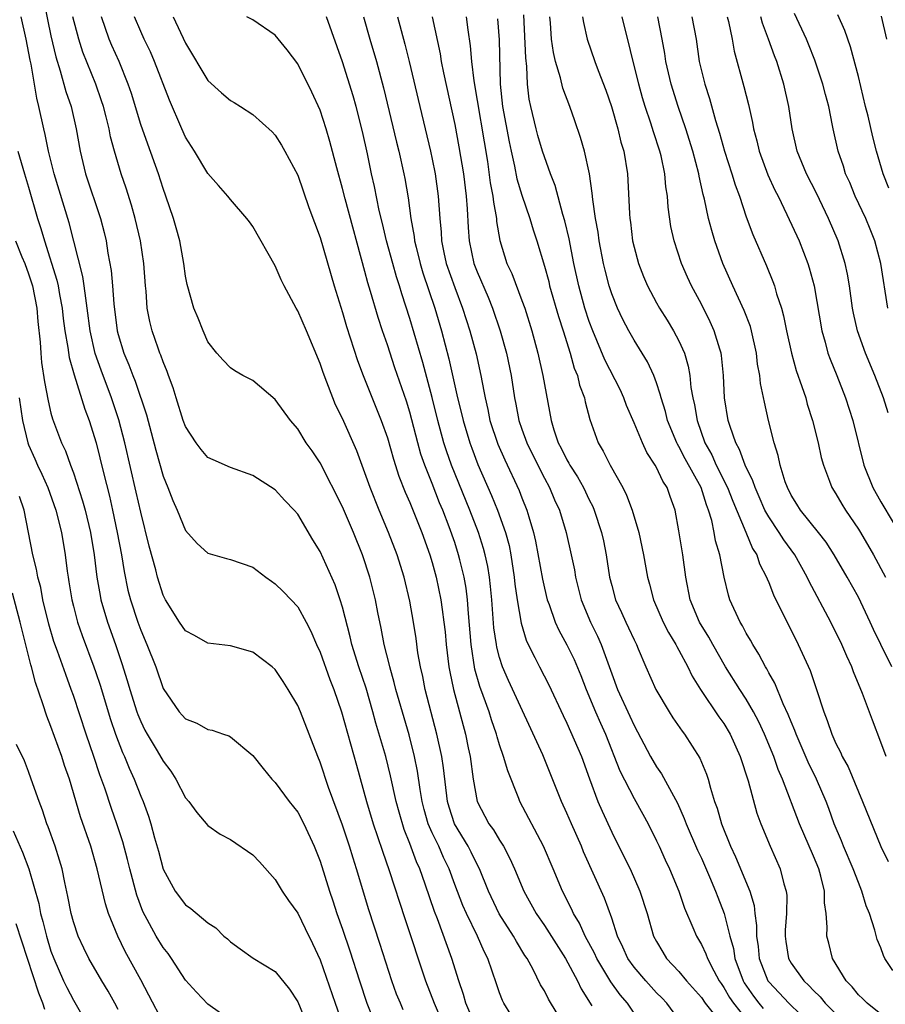
# Model space of a CAD drawing. Units: inches. Extents: x 2595000 to 2598000, y 1536000 to 1539000.
# Drawn here: x 2595636 to 2595713, y 1538735 to 1538823 of the extents above; entities that cross this region are included whole.
import ezdxf

# ---------------------------------------------------------------- set-up
doc = ezdxf.new("R2010")
doc.units = ezdxf.units.IN
doc.header["$MEASUREMENT"] = 0
doc.layers.add('LD25951536_2ft', color=72, linetype='Continuous')

msp = doc.modelspace()

# ---------------------------------------------------------------- linework, layer by layer
at = {"layer": 'LD25951536_2ft'}
for points, elevation in [([(2595638.36, 1538824.36), (2595639, 1538821.311), (2595639.422, 1538819.422), (2595639.83, 1538818.171), (2595640.331, 1538816.331), (2595640.791, 1538815), (2595641.252, 1538813), (2595641.598, 1538811), (2595642.082, 1538809), (2595643.423, 1538805), (2595643.747, 1538803.747), (2595643.918, 1538803), (2595644.08, 1538801.92), (2595644.372, 1538800.372), (2595644.492, 1538799), (2595644.608, 1538797.391), (2595644.912, 1538795), (2595645, 1538794.656), (2595645.507, 1538793), (2595645.955, 1538791.955), (2595646.303, 1538791), (2595646.51, 1538790.51), (2595647.506, 1538787.506), (2595648.346, 1538784.346), (2595649, 1538782.025), (2595649.42, 1538781), (2595649.858, 1538779.858), (2595650.241, 1538779), (2595651, 1538777.178), (2595652.023, 1538776.023), (2595653, 1538775.163), (2595654.668, 1538774.668), (2595655, 1538774.594), (2595657, 1538773.889), (2595658.174, 1538773), (2595658.655, 1538772.655), (2595659, 1538772.431), (2595659.721, 1538771.721), (2595660.409, 1538771), (2595661, 1538770.351), (2595661.768, 1538769), (2595662.184, 1538768.184), (2595662.683, 1538767), (2595663, 1538766.306), (2595663.876, 1538763.876), (2595664.222, 1538763), (2595664.895, 1538761), (2595666.238, 1538756.238), (2595667.128, 1538753), (2595667.739, 1538751), (2595668.126, 1538749.874), (2595668.555, 1538748.555), (2595669.158, 1538746.842), (2595670.553, 1538742.553), (2595672.396, 1538737), (2595673.161, 1538735), (2595674.02, 1538733)], 7328), ([(2595670.412, 1538734.412), (2595670.156, 1538735), (2595669.827, 1538735.827), (2595669.398, 1538737), (2595668.337, 1538740.337), (2595667.35, 1538743.35), (2595666.238, 1538747), (2595665.938, 1538747.938), (2595665.629, 1538749), (2595665, 1538750.897), (2595663.743, 1538754.257), (2595663, 1538756.507), (2595662.794, 1538757), (2595661.242, 1538761), (2595661, 1538761.575), (2595660.154, 1538763), (2595659.705, 1538763.705), (2595659, 1538764.76), (2595658.723, 1538765), (2595657, 1538766.313), (2595655, 1538766.888), (2595653, 1538767.121), (2595651.796, 1538767.796), (2595651, 1538768.21), (2595650.455, 1538769), (2595649.208, 1538771), (2595649, 1538771.41), (2595648.509, 1538773), (2595648.348, 1538773.652), (2595647.762, 1538775.762), (2595647, 1538778.8), (2595646.606, 1538780.607), (2595645.582, 1538785), (2595645.041, 1538787.041), (2595644.394, 1538789), (2595643.466, 1538791.466), (2595642.95, 1538792.95), (2595642.496, 1538795), (2595642.242, 1538797), (2595642.095, 1538797.905), (2595641.967, 1538799), (2595641.841, 1538799.841), (2595640.615, 1538804.615), (2595639.289, 1538809), (2595638.785, 1538811), (2595638.488, 1538812.487), (2595638.356, 1538813), (2595637.933, 1538815), (2595637.739, 1538815.738), (2595637.222, 1538818.778), (2595637.138, 1538819.138), (2595636.799, 1538821), (2595636.331, 1538823)], 7326), ([(2595676.847, 1538733), (2595676.005, 1538735), (2595675.785, 1538735.785), (2595675.359, 1538737), (2595674.753, 1538739), (2595673.456, 1538742.544), (2595673.191, 1538743.191), (2595672.382, 1538745.618), (2595671.89, 1538747), (2595671.604, 1538747.604), (2595671, 1538749.253), (2595670.494, 1538750.494), (2595670.037, 1538752.037), (2595669.778, 1538753), (2595669.291, 1538755.292), (2595668.872, 1538757), (2595667.978, 1538759.978), (2595667.706, 1538761), (2595667.107, 1538763.107), (2595666.467, 1538765), (2595665.844, 1538767), (2595665.691, 1538767.692), (2595665, 1538770.331), (2595664.795, 1538771), (2595664.337, 1538772.337), (2595663, 1538775.304), (2595662.344, 1538776.344), (2595661, 1538778.623), (2595660.686, 1538779), (2595659.864, 1538779.864), (2595659, 1538780.802), (2595657, 1538782.081), (2595655, 1538782.806), (2595653.467, 1538783.468), (2595653, 1538783.699), (2595652.391, 1538784.39), (2595651.943, 1538785), (2595651, 1538786.443), (2595650.804, 1538787), (2595650.154, 1538789), (2595649.886, 1538789.886), (2595649.475, 1538791), (2595649.362, 1538791.362), (2595649, 1538792.22), (2595648.804, 1538792.804), (2595648.716, 1538793), (2595648.556, 1538793.444), (2595648.019, 1538795), (2595647.822, 1538795.822), (2595647.59, 1538797), (2595647.475, 1538798.525), (2595647.426, 1538799), (2595647.294, 1538801), (2595646.995, 1538803), (2595646.52, 1538805), (2595646.182, 1538806.182), (2595645.702, 1538807.702), (2595645.27, 1538809), (2595644.67, 1538811), (2595644.304, 1538812.304), (2595644.176, 1538813), (2595643.913, 1538814.087), (2595643.671, 1538815), (2595643.512, 1538815.512), (2595642.997, 1538817), (2595641.841, 1538819.84), (2595641.475, 1538821), (2595640.948, 1538823)], 7330), ([(2595680.633, 1538733), (2595679.38, 1538735), (2595679.252, 1538735.252), (2595679, 1538735.917), (2595678.722, 1538736.722), (2595677.959, 1538739), (2595677.627, 1538739.627), (2595677.032, 1538741), (2595676.049, 1538743), (2595675.724, 1538743.724), (2595675, 1538745.609), (2595674.5, 1538747), (2595674.012, 1538748.012), (2595673.574, 1538749), (2595673, 1538750.194), (2595672.65, 1538751), (2595672.29, 1538752.29), (2595672.108, 1538753), (2595671.923, 1538754.076), (2595671.697, 1538755.697), (2595671.431, 1538757), (2595670.933, 1538758.933), (2595669.761, 1538763), (2595669.619, 1538763.618), (2595669.205, 1538765), (2595669.174, 1538765.174), (2595668.719, 1538767), (2595668.452, 1538768.452), (2595668.147, 1538769.853), (2595667.926, 1538771), (2595667.425, 1538773), (2595666.791, 1538775), (2595665.991, 1538777), (2595665, 1538779.275), (2595663, 1538783.211), (2595662.279, 1538784.279), (2595661.771, 1538785), (2595661, 1538786.231), (2595660.346, 1538787), (2595659, 1538788.855), (2595657, 1538790.549), (2595656.112, 1538791), (2595655.405, 1538791.405), (2595655, 1538791.683), (2595654.356, 1538792.356), (2595653.801, 1538793), (2595653, 1538794.005), (2595652.566, 1538795), (2595652.119, 1538796.119), (2595651.73, 1538797), (2595651.132, 1538799.132), (2595651, 1538799.856), (2595650.857, 1538801), (2595650.493, 1538803), (2595650.176, 1538804.176), (2595649.934, 1538805), (2595649.258, 1538807), (2595649, 1538807.689), (2595648.581, 1538809), (2595647.624, 1538811.624), (2595647, 1538813.386), (2595646.168, 1538816.168), (2595645.894, 1538817), (2595645.083, 1538819), (2595644.438, 1538820.438), (2595644.204, 1538821), (2595643.508, 1538823)], 7332), ([(2595685, 1538732.665), (2595683.373, 1538735.373), (2595683, 1538736.107), (2595682.656, 1538736.656), (2595681.991, 1538738.009), (2595681.453, 1538739), (2595681.267, 1538739.267), (2595680.501, 1538740.501), (2595680.237, 1538741), (2595678.979, 1538742.979), (2595678.003, 1538745), (2595677.203, 1538747), (2595677, 1538747.387), (2595676.483, 1538748.483), (2595676.209, 1538749), (2595674.988, 1538751), (2595674.503, 1538752.503), (2595674.363, 1538753), (2595674.007, 1538756.007), (2595673.853, 1538757), (2595673.421, 1538759), (2595672.375, 1538763), (2595672.154, 1538764.154), (2595671.951, 1538765), (2595671.727, 1538766.272), (2595671.554, 1538767.554), (2595671.325, 1538769), (2595671, 1538770.856), (2595670.503, 1538773), (2595669.879, 1538775), (2595669.107, 1538777), (2595668.262, 1538779), (2595667.466, 1538781), (2595667, 1538782.326), (2595666.267, 1538784.267), (2595665, 1538787.173), (2595664.388, 1538788.387), (2595664.124, 1538789), (2595663.6, 1538790.4), (2595663.259, 1538791.259), (2595663, 1538792.085), (2595661.774, 1538795), (2595661, 1538796.782), (2595660.862, 1538797), (2595659.789, 1538799), (2595659.526, 1538799.526), (2595659, 1538800.774), (2595657, 1538804.297), (2595656.693, 1538804.694), (2595656.479, 1538805), (2595655, 1538806.715), (2595654.781, 1538807), (2595653.935, 1538807.935), (2595653, 1538809.007), (2595651.789, 1538811), (2595651, 1538812.249), (2595650.661, 1538813), (2595649.561, 1538815.562), (2595648.242, 1538819), (2595647.862, 1538819.862), (2595647.306, 1538821), (2595647, 1538821.688), (2595646.462, 1538823)], 7334), ([(2595649.909, 1538823), (2595651, 1538820.651), (2595653, 1538817.303), (2595654.21, 1538816.211), (2595655, 1538815.525), (2595655.342, 1538815.342), (2595655.901, 1538815), (2595657, 1538814.29), (2595658.731, 1538812.731), (2595659, 1538812.436), (2595659.556, 1538811.556), (2595659.87, 1538811), (2595661, 1538808.873), (2595661.992, 1538805.992), (2595663, 1538803.297), (2595664.243, 1538799), (2595665, 1538796.618), (2595665.369, 1538795.369), (2595666.338, 1538792.338), (2595666.839, 1538791), (2595668.438, 1538787), (2595669, 1538785.426), (2595669.547, 1538783.547), (2595670.034, 1538782.034), (2595670.597, 1538780.597), (2595671, 1538779.661), (2595672.06, 1538777), (2595672.789, 1538775), (2595673, 1538774.307), (2595673.362, 1538773), (2595673.771, 1538771), (2595673.879, 1538770.121), (2595674.043, 1538769), (2595674.142, 1538768.142), (2595674.247, 1538767), (2595674.489, 1538765), (2595674.566, 1538764.566), (2595674.889, 1538763), (2595675.956, 1538759), (2595676.212, 1538757.788), (2595676.376, 1538757), (2595676.661, 1538755), (2595677, 1538752.992), (2595678.049, 1538751), (2595678.458, 1538750.458), (2595679, 1538749.548), (2595679.354, 1538749), (2595679.926, 1538747.926), (2595680.338, 1538747), (2595681.169, 1538745), (2595682.26, 1538743), (2595683, 1538741.924), (2595684.878, 1538739), (2595685.945, 1538737), (2595686.292, 1538736.292), (2595687.238, 1538734.762)], 7336), ([(2595691, 1538734.11), (2595690.408, 1538735), (2595689.749, 1538735.749), (2595688.925, 1538736.925), (2595687.674, 1538739), (2595687.469, 1538739.469), (2595686.65, 1538741), (2595686.136, 1538742.136), (2595685.596, 1538743), (2595685.418, 1538743.418), (2595684.606, 1538745), (2595683.783, 1538747), (2595682.922, 1538749), (2595680.824, 1538753), (2595680.726, 1538753.274), (2595679.728, 1538755.728), (2595679.368, 1538757), (2595679, 1538758.058), (2595678.78, 1538758.78), (2595678.729, 1538759), (2595678.278, 1538760.278), (2595678.065, 1538761), (2595677.549, 1538762.451), (2595677.247, 1538763.247), (2595676.811, 1538764.811), (2595676.472, 1538767), (2595676.222, 1538769.778), (2595676.136, 1538771), (2595676.018, 1538772.018), (2595675.845, 1538773), (2595675.455, 1538774.545), (2595675.354, 1538775), (2595675, 1538776.094), (2595674.513, 1538777.487), (2595673.936, 1538779), (2595673.657, 1538779.656), (2595673, 1538781.358), (2595672.338, 1538783), (2595671.996, 1538783.996), (2595671.714, 1538785), (2595671, 1538787.736), (2595670.697, 1538788.697), (2595669.679, 1538791.678), (2595669, 1538793.724), (2595668.553, 1538795), (2595668.169, 1538796.169), (2595667.496, 1538798.504), (2595667.259, 1538799.259), (2595667, 1538800.272), (2595665.229, 1538806.771), (2595665, 1538807.67), (2595664.48, 1538809.52), (2595663.881, 1538811.881), (2595663.548, 1538813), (2595663, 1538814.681), (2595662.269, 1538816.269), (2595661, 1538818.795), (2595660.056, 1538820.056), (2595659, 1538821.363), (2595657, 1538822.72), (2595656.457, 1538823)], 7338), ([(2595695, 1538733.539), (2595693.91, 1538735), (2595693.472, 1538735.473), (2595693, 1538735.94), (2595692.039, 1538737), (2595691, 1538738.225), (2595690.447, 1538739), (2595690.01, 1538740.01), (2595689.519, 1538741), (2595689, 1538742.581), (2595688.365, 1538744.365), (2595686.502, 1538748.502), (2595686.304, 1538749), (2595685.406, 1538751), (2595685, 1538751.946), (2595684.516, 1538753), (2595683.526, 1538755.526), (2595682.848, 1538757.152), (2595679.788, 1538763.788), (2595679.268, 1538765), (2595679, 1538765.845), (2595678.764, 1538766.764), (2595678.725, 1538767), (2595678.504, 1538768.504), (2595678.3, 1538771), (2595678.192, 1538772.192), (2595678.099, 1538773), (2595677.952, 1538773.952), (2595677.731, 1538775), (2595677.583, 1538775.583), (2595677.134, 1538777), (2595676.364, 1538779), (2595674.724, 1538783), (2595674.268, 1538784.269), (2595674.041, 1538785), (2595673.51, 1538787), (2595673, 1538789.042), (2595672.158, 1538792.158), (2595671, 1538796.096), (2595670.29, 1538798.291), (2595670.087, 1538799), (2595669.811, 1538799.811), (2595669.472, 1538801), (2595668.931, 1538803), (2595668.567, 1538804.567), (2595668.276, 1538805.724), (2595667.851, 1538807.852), (2595667.585, 1538809), (2595667.216, 1538810.784), (2595666.777, 1538812.777), (2595666.205, 1538815), (2595665.936, 1538815.936), (2595665, 1538818.968), (2595663.57, 1538823)], 7340), ([(2595666.883, 1538823), (2595667.436, 1538821), (2595668.021, 1538819), (2595668.664, 1538816.664), (2595669.824, 1538811.824), (2595670.035, 1538811), (2595670.48, 1538809), (2595670.565, 1538808.565), (2595670.855, 1538806.855), (2595671.103, 1538805), (2595671.392, 1538803.392), (2595671.428, 1538803), (2595671.557, 1538802.443), (2595671.92, 1538801), (2595672.172, 1538800.172), (2595673.218, 1538797), (2595673.812, 1538795), (2595674.487, 1538792.487), (2595675.263, 1538789), (2595675.619, 1538787.619), (2595675.752, 1538787), (2595676.349, 1538785), (2595676.521, 1538784.521), (2595677.07, 1538783.07), (2595678.287, 1538780.287), (2595678.818, 1538779), (2595679.54, 1538777), (2595679.848, 1538775.848), (2595680.013, 1538775), (2595680.316, 1538773), (2595680.376, 1538772.376), (2595680.571, 1538771), (2595680.921, 1538768.921), (2595681.386, 1538767.386), (2595681.565, 1538767), (2595682.163, 1538765.837), (2595682.562, 1538765), (2595683.404, 1538763.404), (2595684.666, 1538760.666), (2595685, 1538759.973), (2595686.295, 1538757), (2595687.017, 1538755.017), (2595687.773, 1538753), (2595688.143, 1538752.143), (2595689, 1538750.26), (2595690.098, 1538748.098), (2595690.635, 1538747), (2595691.517, 1538745), (2595692.156, 1538743), (2595692.741, 1538741), (2595693, 1538740.496), (2595693.55, 1538739.55), (2595693.903, 1538739), (2595695, 1538737.835), (2595695.686, 1538737), (2595697, 1538735.503), (2595697.34, 1538735), (2595698.76, 1538733.24)], 7342), ([(2595669.889, 1538823), (2595670.56, 1538820.56), (2595670.955, 1538819), (2595671.881, 1538815), (2595672.848, 1538811), (2595673, 1538810.292), (2595673.259, 1538809), (2595673.538, 1538807), (2595673.676, 1538805), (2595673.793, 1538803.793), (2595673.83, 1538803), (2595674.041, 1538801.959), (2595674.256, 1538801), (2595675, 1538798.844), (2595675.711, 1538797), (2595676.365, 1538795), (2595676.922, 1538792.922), (2595677.342, 1538791), (2595677.614, 1538789.614), (2595677.707, 1538789), (2595677.957, 1538787.957), (2595678.15, 1538787), (2595678.863, 1538784.864), (2595679.464, 1538783.464), (2595680.744, 1538780.744), (2595681, 1538780.077), (2595681.444, 1538779), (2595681.608, 1538778.392), (2595682.039, 1538777), (2595682.217, 1538776.217), (2595682.825, 1538772.825), (2595683, 1538772.032), (2595683.254, 1538771), (2595683.413, 1538770.587), (2595683.961, 1538769), (2595684.283, 1538768.283), (2595685, 1538766.986), (2595685.658, 1538765.658), (2595686.251, 1538764.251), (2595686.722, 1538763), (2595687.552, 1538761), (2595687.99, 1538759.99), (2595688.443, 1538759), (2595689.742, 1538755.742), (2595691, 1538753.277), (2595691.165, 1538753), (2595692.245, 1538751), (2595693, 1538749.494), (2595693.231, 1538749), (2595693.782, 1538747.781), (2595694.153, 1538747), (2595694.98, 1538745), (2595695.493, 1538743.494), (2595696.251, 1538741.749), (2595696.553, 1538741), (2595697, 1538740.256), (2595697.407, 1538739.407), (2595697.542, 1538739), (2595698.102, 1538737.898), (2595698.59, 1538737), (2595698.75, 1538736.749), (2595699, 1538736.41), (2595699.506, 1538735.506), (2595699.854, 1538735), (2595701, 1538733.591)], 7344), ([(2595673.004, 1538823), (2595673.701, 1538819.701), (2595673.809, 1538819), (2595674.002, 1538817.998), (2595675, 1538813.406), (2595675.386, 1538811.385), (2595675.773, 1538809), (2595676.025, 1538807), (2595676.118, 1538805.882), (2595676.201, 1538804.201), (2595676.287, 1538803), (2595676.711, 1538801), (2595677, 1538800.24), (2595677.982, 1538797.982), (2595678.381, 1538797), (2595679.059, 1538795), (2595679.614, 1538793), (2595680.031, 1538791), (2595680.336, 1538789), (2595680.454, 1538788.454), (2595680.729, 1538787), (2595681, 1538786.214), (2595681.429, 1538785), (2595682.404, 1538783), (2595683, 1538781.845), (2595683.466, 1538781), (2595683.915, 1538779.915), (2595684.336, 1538779), (2595684.94, 1538777), (2595685.398, 1538775), (2595685.674, 1538773.674), (2595685.788, 1538773), (2595686.29, 1538771), (2595687.123, 1538769), (2595687.745, 1538767.745), (2595688.078, 1538767), (2595689, 1538764.387), (2595689.518, 1538763), (2595690.623, 1538760.623), (2595691, 1538759.766), (2595692.469, 1538757), (2595693, 1538756.093), (2595693.457, 1538755.457), (2595694.502, 1538753.498), (2595694.863, 1538752.863), (2595695.479, 1538751.479), (2595695.642, 1538751), (2595696.658, 1538748.658), (2595697, 1538747.939), (2595697.733, 1538746.267), (2595698.254, 1538745), (2595698.454, 1538744.454), (2595699.022, 1538743.022), (2595699.545, 1538741), (2595699.875, 1538739.874), (2595699.996, 1538739), (2595700.722, 1538737), (2595700.822, 1538736.822), (2595701.639, 1538735.639), (2595702.119, 1538735), (2595702.524, 1538734.524)], 7346), ([(2595676.038, 1538823), (2595676.173, 1538821.827), (2595676.394, 1538820.394), (2595676.508, 1538819), (2595676.706, 1538817.294), (2595677.916, 1538810.084), (2595678.174, 1538808.174), (2595678.405, 1538807), (2595678.451, 1538806.45), (2595678.725, 1538805), (2595678.744, 1538804.744), (2595679.036, 1538803.036), (2595679.657, 1538801), (2595680.086, 1538800.086), (2595681, 1538797.699), (2595681.253, 1538797), (2595681.879, 1538795), (2595682.422, 1538793), (2595682.871, 1538791), (2595683, 1538790.211), (2595683.591, 1538787), (2595683.839, 1538786.161), (2595684.24, 1538785), (2595684.507, 1538784.507), (2595685, 1538783.489), (2595685.186, 1538783.186), (2595685.276, 1538783), (2595685.956, 1538781.956), (2595686.487, 1538781), (2595687, 1538779.918), (2595687.316, 1538779.316), (2595687.449, 1538779), (2595688.104, 1538777), (2595688.266, 1538776.266), (2595688.515, 1538775), (2595688.818, 1538773), (2595689, 1538772.264), (2595689.343, 1538771), (2595689.87, 1538769.87), (2595690.254, 1538769), (2595690.501, 1538768.501), (2595691, 1538767.407), (2595691.207, 1538767), (2595691.376, 1538766.624), (2595692.054, 1538765), (2595692.943, 1538763), (2595694.125, 1538761), (2595694.463, 1538760.463), (2595695.276, 1538759.276), (2595695.492, 1538759), (2595696.864, 1538756.864), (2595697.448, 1538755.448), (2595697.596, 1538755), (2595697.807, 1538754.193), (2595698.181, 1538753), (2595698.403, 1538752.403), (2595698.792, 1538751), (2595699.599, 1538749), (2595700.053, 1538748.053), (2595701.323, 1538745), (2595701.71, 1538743.709), (2595701.779, 1538743), (2595701.929, 1538741.929), (2595701.917, 1538741), (2595702.059, 1538740.059), (2595702.156, 1538739), (2595702.936, 1538737), (2595703, 1538736.911), (2595703.946, 1538735.946), (2595704.786, 1538735), (2595706.877, 1538733)], 7348), ([(2595678.813, 1538822.813), (2595678.957, 1538820.958), (2595679.057, 1538817), (2595679.269, 1538815), (2595679.846, 1538811.846), (2595680.026, 1538811), (2595680.34, 1538809.66), (2595680.557, 1538808.557), (2595681, 1538807.097), (2595681.713, 1538805), (2595681.999, 1538804), (2595682.322, 1538803), (2595683, 1538800.765), (2595683.383, 1538799.382), (2595683.47, 1538799), (2595684.261, 1538796.26), (2595684.676, 1538795), (2595685.294, 1538793), (2595685.661, 1538791.662), (2595685.939, 1538791), (2595686.133, 1538790.133), (2595686.574, 1538789), (2595686.64, 1538788.64), (2595687.066, 1538787.066), (2595687.803, 1538785), (2595688.254, 1538784.254), (2595688.878, 1538783), (2595690.005, 1538781), (2595690.337, 1538780.337), (2595690.837, 1538779), (2595691.42, 1538777), (2595691.847, 1538775), (2595692.209, 1538773), (2595692.385, 1538772.385), (2595692.73, 1538771), (2595693.601, 1538769), (2595694.071, 1538768.071), (2595694.731, 1538767), (2595694.814, 1538766.814), (2595695, 1538766.503), (2595695.798, 1538765), (2595696.181, 1538764.181), (2595696.923, 1538763), (2595698.565, 1538760.565), (2595699, 1538759.957), (2595699.567, 1538759), (2595700.458, 1538757), (2595701.164, 1538754.836), (2595701.952, 1538751.952), (2595702.296, 1538751), (2595703.122, 1538749), (2595704.023, 1538747), (2595704.356, 1538745.644), (2595704.564, 1538745), (2595704.611, 1538744.611), (2595704.581, 1538743), (2595704.474, 1538741.526), (2595704.466, 1538741), (2595704.522, 1538740.521), (2595704.766, 1538739), (2595705, 1538738.584), (2595706.134, 1538737), (2595706.593, 1538736.594), (2595707, 1538736.151), (2595707.583, 1538735.583), (2595708.051, 1538735), (2595709, 1538734.058)], 7350), ([(2595713, 1538734.034), (2595711.773, 1538735), (2595711.396, 1538735.396), (2595711, 1538735.764), (2595710.453, 1538736.453), (2595709.906, 1538737), (2595708.703, 1538739), (2595708.368, 1538740.368), (2595708.186, 1538741), (2595708.22, 1538741.78), (2595708.126, 1538743), (2595707.972, 1538743.972), (2595707.975, 1538745), (2595707.66, 1538746.34), (2595707.461, 1538747), (2595707, 1538748.123), (2595705.747, 1538751), (2595704.22, 1538755), (2595703.847, 1538755.847), (2595703.458, 1538757), (2595702.636, 1538759), (2595702.117, 1538760.117), (2595701.653, 1538761), (2595701, 1538762.117), (2595700.415, 1538763), (2595699.148, 1538765), (2595698.014, 1538767), (2595697.661, 1538767.661), (2595696.842, 1538769), (2595696.003, 1538771), (2595695.615, 1538773), (2595695.337, 1538775), (2595695, 1538777.135), (2595694.672, 1538779), (2595694.22, 1538780.221), (2595693.961, 1538781), (2595693.571, 1538781.571), (2595693, 1538782.781), (2595692.875, 1538783), (2595692.136, 1538784.136), (2595691.737, 1538785), (2595691, 1538786.793), (2595690.335, 1538788.335), (2595690.092, 1538789), (2595689.745, 1538789.745), (2595688.387, 1538792.387), (2595687.307, 1538795), (2595687, 1538795.82), (2595686.615, 1538797), (2595686.059, 1538799), (2595685.63, 1538801), (2595685.199, 1538803.198), (2595684.811, 1538804.811), (2595684.64, 1538805.36), (2595683.964, 1538807.964), (2595683.554, 1538809), (2595683, 1538810.493), (2595682.836, 1538811), (2595682.42, 1538812.42), (2595682.26, 1538813), (2595681.777, 1538815), (2595681.644, 1538815.644), (2595681.496, 1538817), (2595681.446, 1538818.554), (2595681.339, 1538819.339), (2595681.16, 1538823.161)], 7352), ([(2595714.071, 1538737.929), (2595713.371, 1538739), (2595713.249, 1538739.249), (2595713, 1538739.937), (2595712.688, 1538740.688), (2595712.481, 1538741.519), (2595711.991, 1538743), (2595711.696, 1538743.696), (2595711.32, 1538745), (2595711, 1538745.759), (2595710.535, 1538747), (2595709.677, 1538749), (2595709.491, 1538749.491), (2595708.847, 1538751), (2595708.363, 1538752.363), (2595708.115, 1538753), (2595707.251, 1538755), (2595706.509, 1538756.509), (2595705.44, 1538759), (2595705.333, 1538759.333), (2595705, 1538760.097), (2595704.753, 1538760.753), (2595704.295, 1538761.705), (2595703.546, 1538763.546), (2595703, 1538764.484), (2595702.826, 1538764.826), (2595702.711, 1538765), (2595702.133, 1538766.133), (2595701.582, 1538767), (2595701.387, 1538767.387), (2595701, 1538768.029), (2595700.67, 1538768.67), (2595700.461, 1538769), (2595699.55, 1538771), (2595699.414, 1538771.414), (2595699.037, 1538773), (2595698.64, 1538775), (2595698.263, 1538776.263), (2595698.143, 1538777), (2595697.928, 1538778.072), (2595697.647, 1538779), (2595697.454, 1538779.454), (2595696.973, 1538781), (2595695.562, 1538783.562), (2595695, 1538784.663), (2595694.866, 1538784.866), (2595694.802, 1538785), (2595693.988, 1538787), (2595693.794, 1538787.794), (2595693.407, 1538789), (2595693.338, 1538789.339), (2595693, 1538790.341), (2595692.751, 1538791), (2595692.208, 1538792.208), (2595691, 1538794.153), (2595690.52, 1538795), (2595689.987, 1538795.987), (2595689.516, 1538797), (2595689, 1538798.299), (2595688.775, 1538799), (2595688.41, 1538800.41), (2595688.278, 1538801), (2595687.891, 1538803), (2595687.785, 1538803.785), (2595687.556, 1538805), (2595687.312, 1538806.688), (2595687.271, 1538807.271), (2595687.023, 1538809), (2595686.586, 1538811), (2595686.233, 1538812.233), (2595685.721, 1538813.722), (2595685.268, 1538815), (2595684.639, 1538816.639), (2595684.444, 1538817.556), (2595684.005, 1538819), (2595683.811, 1538819.811), (2595683.646, 1538821), (2595683.549, 1538822.451), (2595683.492, 1538823)], 7354), ([(2595686.412, 1538823), (2595686.481, 1538822.481), (2595686.82, 1538821), (2595687.501, 1538819), (2595687.791, 1538818.209), (2595688.465, 1538816.465), (2595688.971, 1538815), (2595689.552, 1538813), (2595689.829, 1538811.829), (2595690.08, 1538811), (2595690.399, 1538809), (2595690.438, 1538808.438), (2595690.581, 1538805.419), (2595690.615, 1538805), (2595690.668, 1538804.668), (2595690.869, 1538803), (2595691, 1538802.441), (2595691.393, 1538801), (2595691.841, 1538799.841), (2595692.191, 1538799), (2595693, 1538797.473), (2595693.27, 1538797), (2595693.948, 1538795.948), (2595694.525, 1538795), (2595695, 1538794.091), (2595695.482, 1538793), (2595695.832, 1538791.832), (2595695.966, 1538791), (2595696.074, 1538789.926), (2595696.245, 1538789), (2595696.39, 1538788.39), (2595696.612, 1538787), (2595697.312, 1538785), (2595697.918, 1538783.918), (2595698.327, 1538783), (2595699.332, 1538781), (2595699.804, 1538779.804), (2595700.974, 1538777.026), (2595701.57, 1538775.57), (2595701.938, 1538775), (2595702.197, 1538774.197), (2595702.812, 1538773), (2595702.857, 1538772.857), (2595703, 1538772.538), (2595703.435, 1538771.435), (2595705.635, 1538767), (2595706.694, 1538764.694), (2595707.279, 1538763), (2595707.922, 1538761), (2595708.231, 1538760.23), (2595708.626, 1538759), (2595709, 1538758.164), (2595709.403, 1538757.403), (2595709.562, 1538757), (2595710.081, 1538756.08), (2595711, 1538753.874), (2595711.38, 1538753), (2595713, 1538748.994), (2595713.661, 1538747.661)], 7356), ([(2595713.467, 1538757), (2595713, 1538758.304), (2595712.253, 1538760.253), (2595711.377, 1538762.623), (2595710.564, 1538764.564), (2595710.415, 1538765), (2595709.958, 1538765.958), (2595709.527, 1538767), (2595708.53, 1538769), (2595706.617, 1538772.617), (2595706.445, 1538773), (2595705.327, 1538775), (2595704.343, 1538776.343), (2595703.938, 1538777), (2595703, 1538778.387), (2595702.666, 1538779), (2595702.166, 1538780.166), (2595701.783, 1538781), (2595701.599, 1538781.599), (2595700.904, 1538783), (2595700.402, 1538784.402), (2595700.059, 1538785), (2595699.552, 1538786.448), (2595699.391, 1538787), (2595699.058, 1538789), (2595698.958, 1538791), (2595698.796, 1538792.796), (2595698.761, 1538793), (2595698.636, 1538793.364), (2595698.153, 1538795), (2595697.792, 1538795.792), (2595697, 1538797.355), (2595696.119, 1538799), (2595695.77, 1538799.77), (2595695.236, 1538801), (2595694.567, 1538803), (2595694.28, 1538804.28), (2595694.027, 1538806.027), (2595693.968, 1538807), (2595693.834, 1538807.834), (2595693.737, 1538809), (2595693.404, 1538810.596), (2595693.305, 1538811), (2595692.728, 1538812.728), (2595692.496, 1538813.504), (2595691.987, 1538815), (2595691.762, 1538815.762), (2595691.415, 1538817), (2595689.933, 1538823)], 7358), ([(2595713.984, 1538765), (2595712.988, 1538767), (2595712.342, 1538768.342), (2595712.047, 1538769), (2595711, 1538771.22), (2595710.011, 1538773), (2595708.844, 1538775), (2595708.125, 1538776.125), (2595707.444, 1538777), (2595705.824, 1538779), (2595705.518, 1538779.518), (2595705, 1538780.337), (2595704.67, 1538781), (2595704.478, 1538781.522), (2595704.036, 1538783), (2595703.86, 1538783.86), (2595703.486, 1538785), (2595702.995, 1538787), (2595702.625, 1538788.625), (2595702.276, 1538790.276), (2595702.207, 1538791), (2595702.015, 1538792.015), (2595701.916, 1538793), (2595701.473, 1538795), (2595701.371, 1538795.371), (2595700.812, 1538796.812), (2595699.794, 1538799), (2595698.916, 1538801), (2595698.201, 1538803), (2595697.922, 1538803.922), (2595697.645, 1538805), (2595697.284, 1538806.716), (2595697.16, 1538807.16), (2595696.796, 1538808.796), (2595696.767, 1538809), (2595696.236, 1538811), (2595695.606, 1538813), (2595694.917, 1538815), (2595694.299, 1538817), (2595693.843, 1538819), (2595693.732, 1538819.732), (2595693.505, 1538821), (2595693.107, 1538823)], 7360), ([(2595696.151, 1538823), (2595696.522, 1538821), (2595696.815, 1538819), (2595697.293, 1538817), (2595697.719, 1538815.719), (2595698.257, 1538813.743), (2595698.613, 1538812.612), (2595699.065, 1538811), (2595699.724, 1538809), (2595700.014, 1538808.014), (2595700.397, 1538807), (2595701, 1538805.164), (2595701.579, 1538803.579), (2595702.797, 1538800.798), (2595703.386, 1538799.386), (2595703.516, 1538799), (2595703.707, 1538798.293), (2595704.138, 1538797), (2595704.332, 1538796.332), (2595704.597, 1538795), (2595705.028, 1538793), (2595705.447, 1538791.447), (2595705.969, 1538790.031), (2595706.302, 1538789), (2595706.446, 1538788.446), (2595706.923, 1538787), (2595707.404, 1538785), (2595707.692, 1538783.692), (2595707.875, 1538783), (2595708.43, 1538781.57), (2595708.63, 1538781), (2595709, 1538780.43), (2595709.519, 1538779.519), (2595709.837, 1538779), (2595711, 1538777.302), (2595711.185, 1538777), (2595712.344, 1538775), (2595713.428, 1538773)], 7362), ([(2595699.309, 1538823), (2595699.418, 1538822.582), (2595699.739, 1538821), (2595699.923, 1538819.923), (2595700.783, 1538816.783), (2595701.188, 1538815.188), (2595701.562, 1538813.562), (2595701.65, 1538813), (2595701.941, 1538811.941), (2595702.146, 1538811), (2595702.916, 1538808.916), (2595703.545, 1538807.545), (2595703.833, 1538807), (2595704.634, 1538805.366), (2595705.707, 1538803), (2595706.491, 1538801), (2595706.619, 1538800.619), (2595707.048, 1538799), (2595707.732, 1538795), (2595708.037, 1538793.963), (2595708.285, 1538793), (2595708.47, 1538792.47), (2595709.077, 1538791), (2595709.866, 1538789), (2595710.493, 1538787), (2595711.494, 1538783), (2595712.292, 1538781), (2595713, 1538779.733), (2595714.111, 1538777.889)], 7364), ([(2595713.667, 1538787.667), (2595713.246, 1538789), (2595712.479, 1538791), (2595711.639, 1538793), (2595710.909, 1538795), (2595710.551, 1538796.551), (2595710.473, 1538797), (2595710.203, 1538799), (2595710.031, 1538800.031), (2595709.832, 1538801), (2595709.21, 1538803), (2595708.346, 1538805), (2595707.263, 1538807.263), (2595706.371, 1538809), (2595705.547, 1538811), (2595705.09, 1538813), (2595704.807, 1538815), (2595704.366, 1538817), (2595703.731, 1538819), (2595703.516, 1538819.516), (2595702.994, 1538821), (2595702.446, 1538822.445), (2595702.308, 1538823)], 7366), ([(2595713.617, 1538797), (2595712.999, 1538801), (2595712.465, 1538803), (2595712.056, 1538804.056), (2595711.659, 1538805), (2595710.725, 1538807), (2595710.224, 1538808.224), (2595709.864, 1538809), (2595709.663, 1538809.663), (2595709.195, 1538811), (2595708.755, 1538813), (2595708.707, 1538813.293), (2595708.362, 1538815), (2595708.06, 1538816.06), (2595707.837, 1538817), (2595707.13, 1538819.13), (2595706.561, 1538820.561), (2595706.375, 1538821), (2595705.292, 1538823.292)], 7368), ([(2595713.709, 1538807.709), (2595713.204, 1538809), (2595712.607, 1538811), (2595712.28, 1538812.28), (2595711.868, 1538814.132), (2595711.643, 1538815), (2595711, 1538817.673), (2595710.31, 1538820.31), (2595709.787, 1538821.787), (2595709.17, 1538823.17)], 7370), ([(2595713.538, 1538821), (2595713.052, 1538823.052)], 7372), ([(2595636.045, 1538811), (2595636.631, 1538809), (2595637, 1538807.8), (2595637.806, 1538805), (2595638.111, 1538804.111), (2595638.416, 1538803), (2595639.519, 1538799.519), (2595639.635, 1538799), (2595639.759, 1538798.241), (2595639.989, 1538797), (2595640.084, 1538796.084), (2595640.226, 1538795), (2595640.497, 1538793.503), (2595640.613, 1538792.613), (2595641.055, 1538791.055), (2595642.012, 1538788.012), (2595642.404, 1538787), (2595643.04, 1538785), (2595643.69, 1538782.31), (2595644.224, 1538780.223), (2595644.493, 1538779), (2595644.917, 1538777), (2595645.283, 1538775), (2595645.52, 1538773.52), (2595645.866, 1538771.866), (2595646.078, 1538771), (2595646.732, 1538769), (2595647, 1538768.269), (2595647.555, 1538767), (2595648.342, 1538765), (2595649, 1538763.089), (2595650.442, 1538761), (2595650.711, 1538760.711), (2595651, 1538760.365), (2595652.001, 1538760.001), (2595653, 1538759.431), (2595653.371, 1538759.371), (2595654.385, 1538759), (2595654.854, 1538758.854), (2595655, 1538758.758), (2595657, 1538757.091), (2595657.932, 1538755.931), (2595658.709, 1538755), (2595659, 1538754.704), (2595660.246, 1538753), (2595661, 1538752.036), (2595661.537, 1538751), (2595662.468, 1538749), (2595663, 1538747.672), (2595663.83, 1538745), (2595664.137, 1538744.137), (2595664.506, 1538743), (2595665, 1538741.606), (2595665.663, 1538739.663), (2595666.509, 1538737), (2595667.182, 1538735), (2595668.268, 1538732.268)], 7324), ([(2595635.826, 1538803), (2595636.4, 1538801.6), (2595636.665, 1538801), (2595637, 1538800.063), (2595637.342, 1538799), (2595637.732, 1538797), (2595637.826, 1538795.826), (2595638.03, 1538793.97), (2595638.091, 1538793), (2595638.17, 1538792.17), (2595638.43, 1538790.43), (2595638.743, 1538788.743), (2595639, 1538787.63), (2595639.128, 1538787.128), (2595639.926, 1538785), (2595640.287, 1538784.287), (2595640.741, 1538783), (2595641, 1538782.328), (2595641.823, 1538779.822), (2595642.044, 1538779), (2595642.528, 1538777), (2595642.858, 1538775), (2595643.103, 1538773), (2595643.377, 1538771.377), (2595643.456, 1538771), (2595644.043, 1538769), (2595644.754, 1538767), (2595645.319, 1538765.319), (2595645.8, 1538763.8), (2595646.021, 1538763), (2595646.663, 1538761), (2595646.749, 1538760.749), (2595647, 1538760.142), (2595647.377, 1538759.377), (2595647.584, 1538759), (2595648.469, 1538757.531), (2595649, 1538756.59), (2595649.692, 1538755.692), (2595650.145, 1538755), (2595651, 1538753.338), (2595651.283, 1538753), (2595652.007, 1538752.007), (2595653, 1538750.846), (2595654.085, 1538750.085), (2595655, 1538749.605), (2595657, 1538748.236), (2595657.607, 1538747.607), (2595659, 1538746.034), (2595659.631, 1538745), (2595660.175, 1538744.175), (2595661, 1538743.044), (2595661.683, 1538741.683), (2595662.332, 1538740.332), (2595663, 1538738.884), (2595664.332, 1538735), (2595665.053, 1538733)], 7322), ([(2595636.175, 1538789), (2595636.469, 1538787), (2595636.928, 1538785), (2595637, 1538784.801), (2595637.572, 1538783.572), (2595637.808, 1538783), (2595638.193, 1538782.194), (2595638.714, 1538781), (2595639.424, 1538779), (2595639.929, 1538777), (2595640.272, 1538775), (2595640.444, 1538773.556), (2595640.527, 1538773), (2595640.603, 1538772.604), (2595640.854, 1538771), (2595641, 1538770.425), (2595641.376, 1538769), (2595641.794, 1538767.794), (2595642.833, 1538765), (2595643, 1538764.517), (2595643.374, 1538763.374), (2595644.312, 1538760.312), (2595644.761, 1538759), (2595645.368, 1538757.368), (2595645.544, 1538757), (2595645.963, 1538755.963), (2595646.406, 1538755), (2595647, 1538753.48), (2595647.212, 1538753), (2595647.7, 1538751.7), (2595647.917, 1538751), (2595648.243, 1538749.758), (2595648.581, 1538748.581), (2595649, 1538746.966), (2595650.088, 1538745), (2595651, 1538743.767), (2595651.467, 1538743.467), (2595653, 1538742.168), (2595653.717, 1538741.717), (2595654.43, 1538741), (2595654.744, 1538740.744), (2595655, 1538740.491), (2595655.859, 1538739.859), (2595657.037, 1538739.036), (2595659, 1538737.825), (2595660.262, 1538736.262), (2595661, 1538735.126), (2595662.717, 1538731)], 7320), ([(2595654.124, 1538734.124), (2595653, 1538734.911), (2595651.978, 1538735.978), (2595651, 1538737.057), (2595649.746, 1538739), (2595649.438, 1538739.438), (2595649, 1538739.98), (2595648.394, 1538741), (2595647.194, 1538743.194), (2595646.648, 1538744.648), (2595646.032, 1538747), (2595645.831, 1538747.831), (2595645.406, 1538749.406), (2595644.884, 1538751), (2595644.387, 1538752.387), (2595643.797, 1538754.202), (2595643.372, 1538755.372), (2595642.836, 1538757), (2595642.138, 1538759), (2595641, 1538762.466), (2595640.815, 1538763), (2595640.319, 1538764.319), (2595639.587, 1538766.413), (2595639.27, 1538767.27), (2595638.815, 1538768.815), (2595638.289, 1538771), (2595638.09, 1538772.09), (2595637.831, 1538773), (2595637.719, 1538773.719), (2595637.373, 1538775), (2595636.613, 1538779), (2595636.202, 1538780.202)], 7318), ([(2595649, 1538733.281), (2595647.736, 1538735.736), (2595647, 1538737.077), (2595645.632, 1538739.632), (2595644.964, 1538741), (2595644.143, 1538743), (2595643.866, 1538743.866), (2595643.126, 1538747), (2595642.544, 1538749), (2595641.637, 1538751.638), (2595640.64, 1538755), (2595640.211, 1538756.211), (2595639.966, 1538757), (2595639, 1538759.69), (2595638.623, 1538760.622), (2595638.284, 1538761.716), (2595637.611, 1538763.611), (2595637.265, 1538765), (2595637.196, 1538765.196), (2595636.394, 1538768.394), (2595636.268, 1538769), (2595635.57, 1538771.57)], 7316), ([(2595645, 1538734.438), (2595644.7, 1538735), (2595644.089, 1538736.089), (2595643.532, 1538737), (2595642.38, 1538739), (2595641.923, 1538739.923), (2595641.423, 1538741), (2595641, 1538742.253), (2595640.794, 1538743), (2595640.51, 1538744.51), (2595640.235, 1538745.765), (2595639.989, 1538747), (2595639.776, 1538747.776), (2595639.376, 1538749), (2595638.749, 1538750.749), (2595638.645, 1538751), (2595638.238, 1538752.238), (2595637.938, 1538753), (2595637.246, 1538755), (2595637, 1538755.67), (2595636.626, 1538756.626), (2595635.922, 1538758.078)], 7314), ([(2595635.617, 1538750.383), (2595636.47, 1538748.47), (2595637.017, 1538747), (2595637.911, 1538743.911), (2595638.071, 1538743), (2595638.289, 1538742.288), (2595638.59, 1538741), (2595639, 1538739.656), (2595639.245, 1538739), (2595640.124, 1538737), (2595640.407, 1538736.407), (2595641, 1538735.278), (2595642.318, 1538733)], 7312), ([(2595638.456, 1538734.456), (2595638.283, 1538735), (2595637.904, 1538735.904), (2595635.907, 1538742.093)], 7310)]:
    msp.add_lwpolyline(points, dxfattribs=dict(at, elevation=elevation))

doc.saveas('drawing.dxf')
